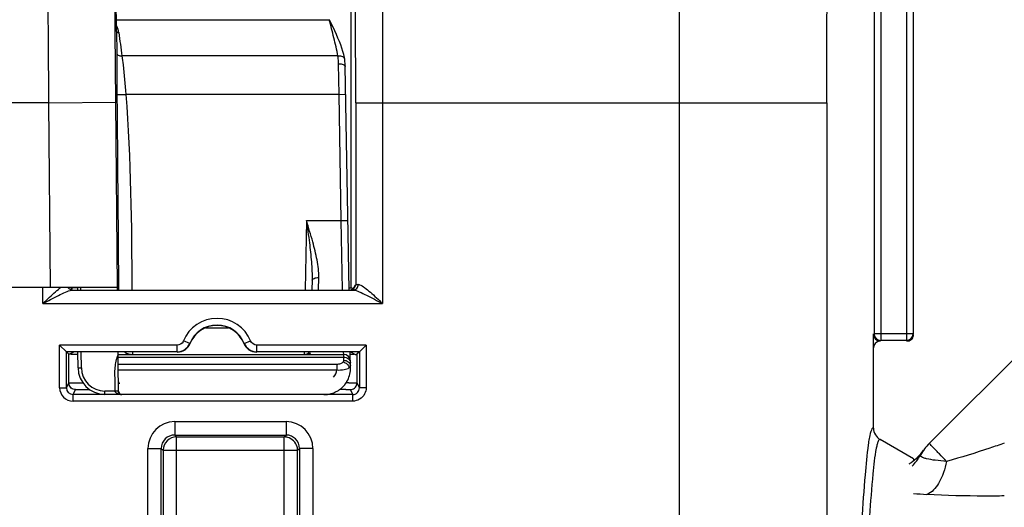
# Model space of a CAD drawing. Units: millimetres. Extents: x 0 to 594, y 0 to 420.
# Drawn here: x 209 to 227, y 302 to 311 of the extents above; entities that cross this region are included whole.
import ezdxf

# ---------------------------------------------------------------- set-up
doc = ezdxf.new("R2010")
doc.units = ezdxf.units.MM
doc.header["$LTSCALE"] = 32.67
doc.layers.get('0').update_dxf_attribs({"linetype": 'CONTINUOUS'})
doc.layers.add('SOLIDES', color=7, linetype='CONTINUOUS')
doc.styles.get("Standard").update_dxf_attribs({"font": 'txt', "width": 0.85})
doc.dimstyles.new('DIMSTYLE_4', dxfattribs={"dimtxt": 3.5, "dimasz": 3.5, "dimexe": 0.18, "dimexo": 0.0625, "dimgap": 0.09, "dimtad": 1, "dimdec": 4, "dimlfac": 4, "dimdsep": 46, "dimtxsty": 'STANDARD', "dimblk": '_FILLED', "dimblk1": '_FILLED', "dimblk2": '_FILLED', "dimcen": 0.09, "dimclrt": 5, "dimadec": 0, "dimazin": 0, "dimtp": 0.0001, "dimtm": 0.0001, "dimtfac": 1, "dimtdec": 4, "dimtofl": 0, "dimtmove": 0, "dimatfit": 3, "dimldrblk": '_FILLED', "dimfxl": 1, "dimtolj": 1, "dimarcsym": 0})

# ---------------------------------------------------------------- blocks, each defined once
blk = doc.blocks.new('_FILLED')
at = {"color": 0, "linetype": 'BYBLOCK'}
blk.add_solid([(0, 0), (-1, 0.2143), (-1, -0.2143)], dxfattribs=at)
blk = doc.blocks.new('*D6')
at = {"color": 2, "linetype": 'CONTINUOUS'}
for p, q in [((93.369, 317.789), (93.369, 384.278)), ((240.369, 268.73), (240.369, 384.278)), ((93.369, 382.778), (166.869, 382.778)), ((240.369, 382.778), (166.869, 382.778))]:
    blk.add_line(p, q, dxfattribs=at)
at = {"color": 2, "linetype": 'CONTINUOUS', "xscale": 3.5, "yscale": 3.5, "zscale": 3.5, "rotation": 180}
blk.add_blockref('_FILLED', (93.369, 382.778), dxfattribs=at)
at = {"color": 2, "linetype": 'CONTINUOUS', "xscale": 3.5, "yscale": 3.5, "zscale": 3.5}
blk.add_blockref('_FILLED', (240.369, 382.778), dxfattribs=at)
at = {"color": 5, "linetype": 'CONTINUOUS', "insert": (166.869, 387.153), "char_height": 3.5, "width": 8.925, "attachment_point": 2, "line_spacing_factor": 0.9}
blk.add_mtext('588', dxfattribs=at)

msp = doc.modelspace()

# ---------------------------------------------------------------- linework, layer by layer
at = {"color": 9, "linetype": 'CONTINUOUS'}
for p, q in [((225.482666, 323.308542), (225.482666, 304.830057)), ((225.607646, 323.308542), (225.607646, 304.955037)), ((224.879541, 323.080361), (224.879541, 304.955037)), ((225.004522, 323.080361), (225.004522, 304.830057)), ((221.249786, 309.269438), (223.999367, 309.269438)), ((225.607646, 304.955037), (224.879541, 304.955037)), ((225.482666, 304.830057), (225.004522, 304.830057))]:
    msp.add_line(p, q, dxfattribs=at)
at = {"color": 7, "linetype": 'CONTINUOUS'}
for p, q in [((225.911487, 302.910152), (230.929254, 307.927918)), ((224.868594, 303.195519), (224.868594, 304.694128)), ((225.618594, 302.618147), (224.993632, 302.978969)), ((225.618594, 302.618147), (225.618594, 302.585282))]:
    msp.add_line(p, q, dxfattribs=at)
for centre, radius, start, end in [((225.004539, 304.955054), 0.124998, 180.0077565, 269.9922435), ((225.482649, 304.955054), 0.124998, 270.0077565, 359.9922435), ((225.495086, 304.944216), 0.123508, 349.8225021, 359.941627), ((226.618594, 302.203045), 1, 135, 150.8361284), ((224.999701, 303.347898), 0.982802, 314.6902429, 324.7477189)]:
    msp.add_arc(centre, radius, start, end, dxfattribs=at)
at = {"color": 9, "linetype": 'CONTINUOUS'}
for centre, radius, start, end in [((224.886642, 303.170374), 0.98378, 315.6864082, 330.7952925), ((226.320851, 309.276961), 7.334636, 264.5046382, 266.4560681)]:
    msp.add_arc(centre, radius, start, end, dxfattribs=at)
at = {"color": 7, "linetype": 'CONTINUOUS'}
for centre, major_axis, start_param, end_param in [((224.993613, 304.944128), (0.088415, 0.088415), -3.926838524, -2.356346783), ((224.993613, 304.69409), (0.088415, -0.088415), 2.356346783, 2.539290757), ((224.993613, 304.69409), (-0.088415, 0.088415), -0.602301897, 0.78524587)]:
    msp.add_ellipse(centre, major_axis=major_axis, ratio=0.99969546, start_param=start_param, end_param=end_param, dxfattribs=at)
at = {"color": 9, "linetype": 'CONTINUOUS'}
for points, knots in [([(221.249785, 309.269005), (221.249786, 310.133831), (221.252004, 311.832362), (221.261902, 314.303621), (221.278004, 316.593978), (221.299451, 318.621271), (221.325825, 320.312526), (221.351491, 321.483144), (221.376302, 322.206904), (221.391696, 322.578748), (221.410326, 322.829773), (221.420492, 322.958352), (221.431749, 323.000617)], [0, 0, 0, 0, 0.188895281, 0.370993089, 0.539775674, 0.689168151, 0.813812737, 0.909237558, 0.944879949, 0.972029725, 0.990446602, 1, 1, 1, 1]), ([(223.999367, 309.269438), (223.999368, 310.628231), (224.005439, 312.605222), (224.027581, 315.129259), (224.049039, 316.75104), (224.075397, 318.103965), (224.101095, 319.040482), (224.125858, 319.619368), (224.14134, 319.917031), (224.159805, 320.11766), (224.170219, 320.220974), (224.181324, 320.254363)], [0, 0, 0, 0, 0.370945811, 0.539706854, 0.68908141, 0.813715119, 0.909139965, 0.944789565, 0.971953305, 0.990394169, 1, 1, 1, 1]), ([(224.868594, 303.195519), (224.845316, 303.208782), (224.785766, 303.037086), (224.783087, 302.967822), (224.771188, 302.884812)], [0, 0, 0, 0, 0.242121721, 1, 1, 1, 1]), ([(224.993632, 302.978969), (224.979995, 302.986831), (224.949492, 302.941578), (224.937984, 302.890485), (224.925984, 302.843502), (224.92073, 302.817111)], [0, 0, 0, 0, 0.256370361, 0.561736087, 1, 1, 1, 1]), ([(224.771188, 302.884812), (224.744288, 302.697135), (224.700121, 302.226232), (224.612655, 300.917766), (224.519716, 298.614318), (224.419019, 295.098314), (224.365214, 292.420086), (224.338736, 290.924635)], [0, 0, 0, 0, 0.04751529, 0.118449394, 0.32868001, 0.625159607, 1, 1, 1, 1]), ([(224.92073, 302.817111), (224.889335, 302.659393), (224.844383, 302.236259), (224.784111, 301.44918), (224.726125, 300.357484), (224.641022, 298.320376), (224.548262, 295.092724), (224.491415, 292.328495), (224.463736, 290.773738)], [0, 0, 0, 0, 0.04001697, 0.105663268, 0.19653734, 0.311991231, 0.613048556, 1, 1, 1, 1]), ([(226.234218, 302.57254), (226.188793, 302.618678), (226.124614, 302.68417), (226.045323, 302.765964), (225.997986, 302.814623), (225.962747, 302.853067), (225.932399, 302.882325), (225.92347, 302.898475), (225.909581, 302.908245), (225.911487, 302.910152)], [0, 0, 0, 0, 0.415743154, 0.588097153, 0.733039769, 0.848241784, 0.931889974, 0.98268897, 1, 1, 1, 1]), ([(227.310154, 302.912072), (227.220131, 302.880903), (226.864003, 302.759985), (226.504871, 302.647504), (226.234218, 302.57254)], [0, 0, 0, 0, 0.253294323, 1, 1, 1, 1]), ([(226.234176, 302.572582), (226.162611, 302.577171), (226.036686, 302.588641), (225.89304, 302.61228), (225.807581, 302.635814), (225.769712, 302.652362), (225.744053, 302.668331), (225.742585, 302.685375), (225.745363, 302.690352)], [0, 0, 0, 0, 0.412123705, 0.725490933, 0.837431718, 0.917464856, 0.967242668, 1, 1, 1, 1]), ([(226.234306, 302.572565), (226.20224, 302.430327), (226.128472, 302.199339), (225.96059, 301.990031), (225.867468, 301.956356)], [0, 0, 0, 0, 0.595544929, 1, 1, 1, 1]), ([(227.310176, 301.927618), (227.186507, 301.9258), (226.705479, 301.922591), (226.22415, 301.93411), (225.867469, 301.956351)], [0, 0, 0, 0, 0.257106034, 1, 1, 1, 1])]:
    msp.add_open_spline(points, degree=3, knots=knots, dxfattribs=at)
at = {"color": 7, "linetype": 'CONTINUOUS'}
for points, knots in [([(225.493613, 304.819109), (225.522095, 304.819109), (225.581018, 304.839918), (225.611636, 304.894326), (225.616651, 304.922392)], [0, 0, 0, 0, 0.499752305, 1, 1, 1, 1]), ([(225.69088, 302.649206), (225.653827, 302.612614), (225.600778, 302.568103), (225.543304, 302.530256), (225.529081, 302.521463)], [0, 0, 0, 0, 0.756945847, 1, 1, 1, 1])]:
    msp.add_open_spline(points, degree=3, knots=knots, dxfattribs=at)
msp.add_open_spline([(224.868594, 303.195519), (224.868592, 303.112167), (224.921447, 303.020646), (224.993632, 302.978969)], degree=3, dxfattribs=at)
at = {"layer": 'SOLIDES', "color": 7, "linetype": 'CONTINUOUS'}
for p, q in [((210.744466, 310.602055), (210.716455, 313.931593)), ((210.742624, 310.819109), (214.714311, 310.819109)), ((214.999472, 310.090821), (214.999482, 310.090757)), ((215.011707, 309.942651), (215.011705, 309.94276)), ((215.084446, 305.775475), (215.011707, 309.942651)), ((214.392754, 305.953257), (214.389651, 305.775475)), ((210.761737, 305.819109), (179.975451, 305.819109)), ((209.896246, 305.808797), (209.893051, 305.808541)), ((209.92118, 305.771092), (215.159095, 305.771092)), ((210.011426, 305.811036), (209.995125, 305.81086)), ((210.012223, 305.819109), (210.012648, 305.775475)), ((215.158438, 305.797291), (215.11947, 305.777815)), ((215.158438, 305.797291), (215.123373, 305.814822)), ((224.868594, 303.195519), (224.868594, 304.955037)), ((209.807175, 304.618207), (209.68218, 304.743202)), ((215.276588, 304.618207), (215.401583, 304.743202)), ((211.877589, 304.618207), (209.807175, 304.618207)), ((209.807175, 303.946272), (209.807175, 304.618207)), ((209.807175, 304.618207), (209.853029, 304.572353)), ((209.853029, 304.037987), (209.853029, 304.572353)), ((209.854976, 304.572353), (209.937711, 304.612743)), ((209.856138, 304.57196), (209.856923, 304.572353)), ((210.025183, 304.320125), (210.022663, 304.612743)), ((210.772738, 304.569109), (210.772362, 304.612743)), ((210.773701, 304.569109), (214.982666, 304.569109)), ((210.775087, 304.388687), (210.773701, 304.569109)), ((215.276588, 304.618207), (213.359599, 304.618207)), ((215.109789, 304.323548), (215.104741, 304.612743)), ((215.105829, 304.576488), (215.116097, 304.576571)), ((215.198199, 304.571048), (215.114802, 304.612743)), ((215.276588, 304.618207), (215.230734, 304.572353)), ((215.230734, 304.572353), (215.230734, 304.037987)), ((215.276588, 304.618207), (215.276588, 303.946272)), ((210.779726, 303.881589), (210.775087, 304.388687)), ((215.001735, 304.004287), (215.003835, 304.006921)), ((215.003815, 304.006895), (215.009181, 304.013888)), ((210.779773, 303.884318), (210.779731, 303.88187))]:
    msp.add_line(p, q, dxfattribs=at)
at = {"layer": 'SOLIDES', "color": 9, "linetype": 'CONTINUOUS'}
for p, q in [((215.123373, 305.814822), (215.123373, 311.203329)), ((210.731619, 309.280046), (210.720718, 310.602)), ((210.744476, 310.600507), (210.744466, 310.602055)), ((210.744476, 310.600507), (210.746191, 310.198034)), ((214.876181, 310.141909), (210.845519, 310.141965)), ((214.895722, 309.425081), (214.886726, 309.997735)), ((214.895722, 309.425081), (210.918614, 309.42508)), ((214.895722, 309.425081), (215.020703, 309.427263)), ((214.936846, 307.06911), (214.895722, 309.425081)), ((209.481679, 309.269391), (181.255509, 309.269391)), ((209.481678, 309.269438), (210.731619, 309.280046)), ((209.510961, 305.819109), (209.481679, 309.269391)), ((210.760992, 305.819109), (210.731619, 309.280046)), ((215.206589, 309.269438), (221.249786, 309.269005)), ((215.206589, 309.269438), (215.206589, 305.869084)), ((215.706513, 309.269438), (215.706513, 305.521102)), ((221.249786, 278.587814), (221.249786, 309.269005)), ((223.999367, 309.269438), (223.999367, 269.462382)), ((214.287213, 307.069109), (214.264632, 305.775475)), ((214.287213, 307.069109), (214.936846, 307.06911)), ((214.936846, 307.069109), (215.061827, 307.071291)), ((214.960556, 305.775444), (214.936846, 307.06911)), ((214.513538, 305.775283), (214.517735, 306.004311)), ((209.370771, 305.521102), (209.370771, 305.819109)), ((210.781459, 305.819283), (210.781584, 305.80458)), ((210.781584, 305.80458), (210.781831, 305.775475)), ((209.370771, 305.521102), (215.706513, 305.521102)), ((212.405538, 305.069109), (212.83165, 305.069109)), ((212.109408, 304.774629), (211.993499, 304.821413)), ((213.12778, 304.774629), (213.243689, 304.821414)), ((211.877589, 304.743202), (209.68218, 304.743202)), ((209.68218, 303.946272), (209.68218, 304.743202)), ((211.877589, 304.618207), (211.877589, 304.743202)), ((212.113536, 304.770243), (212.109408, 304.774629)), ((213.12778, 304.774629), (213.123652, 304.770243)), ((215.401583, 304.743202), (213.359599, 304.743202)), ((213.359599, 304.618207), (213.359599, 304.743202)), ((215.401583, 304.743202), (215.401583, 303.946272)), ((210.087681, 304.319027), (210.085151, 304.612743)), ((210.774054, 304.518869), (214.98325, 304.518869)), ((214.246325, 304.612507), (214.245757, 304.569109)), ((214.982666, 304.569109), (214.981867, 304.612686)), ((214.98325, 304.518869), (214.982666, 304.569109)), ((214.984263, 304.460856), (214.98325, 304.518869)), ((210.775087, 304.388687), (214.85749, 304.388687)), ((210.776003, 304.280434), (214.857489, 304.280434)), ((214.85749, 304.388687), (214.85749, 304.280434)), ((215.084798, 304.323111), (215.109789, 304.323548)), ((209.68218, 303.946272), (209.807175, 303.946272)), ((209.807175, 303.946272), (209.853029, 304.037987)), ((209.932152, 303.821253), (209.978025, 303.913006)), ((210.228015, 303.917332), (210.228015, 303.922611)), ((215.105738, 303.913006), (215.151611, 303.821253)), ((215.230734, 304.037987), (215.276588, 303.946272)), ((215.401583, 303.946272), (215.276588, 303.946272)), ((215.151611, 303.821253), (209.932152, 303.821253)), ((209.932152, 303.696272), (209.932152, 303.821253)), ((210.717276, 303.885409), (210.525187, 303.885409)), ((210.525187, 303.824545), (210.525187, 303.885409)), ((215.151611, 303.696272), (215.151611, 303.821253)), ((215.151611, 303.696272), (209.932152, 303.696272)), ((211.829206, 303.314783), (213.907982, 303.314783)), ((211.829206, 303.314783), (211.829206, 303.064821)), ((213.907982, 303.314783), (213.907982, 303.064821)), ((211.829108, 303.064821), (213.90837, 303.064821)), ((211.829108, 303.064821), (211.864268, 303.029759)), ((211.864268, 303.029759), (213.87292, 303.029759)), ((211.864268, 268.814821), (211.864268, 303.029759)), ((213.87292, 303.029759), (213.90837, 303.064821)), ((213.87292, 268.814821), (213.87292, 303.029759)), ((211.329282, 302.814859), (211.579244, 302.814859)), ((211.329282, 269.029721), (211.329282, 302.814859)), ((211.579244, 269.029758), (211.579244, 302.81482)), ((211.579244, 302.81482), (211.614306, 302.779797)), ((214.122882, 302.779797), (214.157944, 302.814822)), ((214.407906, 302.814859), (214.157944, 302.814859)), ((214.157944, 302.814822), (214.157944, 269.029761)), ((214.407906, 302.814859), (214.407906, 269.029721)), ((211.614306, 302.779797), (214.122882, 302.779797)), ((211.614306, 302.779797), (211.614306, 269.064783)), ((214.122882, 269.064783), (214.122882, 302.779797))]:
    msp.add_line(p, q, dxfattribs=at)
at = {"layer": 'SOLIDES', "color": 7, "linetype": 'CONTINUOUS'}
for points in [[(214.999472, 310.090821), (214.995956, 310.110521), (214.983408, 310.167807), (214.967455, 310.226443), (214.948376, 310.286413), (214.926521, 310.347754), (214.902269, 310.410496), (214.875896, 310.474762), (214.847519, 310.540673), (214.817309, 310.608106), (214.785343, 310.676978), (214.751402, 310.747152), (214.714862, 310.818085)], [(215.011705, 309.942763), (215.01128, 309.960772), (215.010287, 309.9859), (215.008814, 310.010328), (215.006836, 310.034063), (215.00433, 310.057106), (215.001277, 310.079453), (214.99948, 310.090756)], [(215.009181, 304.013888), (215.027202, 304.03943), (215.043592, 304.066043), (215.05681, 304.090662)], [(214.609782, 303.819631), (214.633042, 303.820153), (214.656426, 303.821756), (214.679934, 303.82445), (214.703609, 303.828279), (214.727283, 303.83327), (214.750787, 303.839402), (214.774056, 303.846669), (214.797009, 303.855068), (214.819523, 303.864564), (214.841464, 303.875079), (214.862779, 303.886592), (214.883436, 303.899069), (214.903339, 303.912424), (214.922456, 303.926628), (214.940787, 303.941657), (214.958277, 303.957438), (214.974894, 303.973935), (214.990653, 303.991141), (215.001743, 304.004293)]]:
    msp.add_lwpolyline(points, dxfattribs=at)
at = {"layer": 'SOLIDES', "color": 9, "linetype": 'CONTINUOUS'}
for centre, radius, start, end in [((-534.628438, 309.275754), 749.835027, 359.999517356, 0.157235511), ((210.362694, 310.517207), 0.425964, 8.2064927, 17.421245), ((407.835252, 311.102188), 197.091135, 180.26284496, 180.48796566), ((215.111937, 305.869145), 0.094653, 349.8366864, 359.9627507), ((215.32865, 304.50259), 1.373691, 93.1707536, 93.4617786), ((212.618594, 304.569109), 0.674093, 21.9802622, 158.0197417), ((211.877812, 304.868174), 0.12478, 329.8238687, 337.9912696), ((211.877582, 304.868207), 0.25, 270.0014415, 338.0182995), ((213.359611, 304.868215), 0.250007, 201.9828731, 269.9973891), ((211.725958, 304.22512), 1.012313, 161.2452829, 162.2174088), ((211.701754, 304.233338), 0.986752, 160.2531786, 161.2452792), ((214.247917, 304.824448), 0.25498, 293.6893939, 298.3855204), ((210.525122, 304.322876), 0.437463, 180.5041049, 270.0084954), ((215.015611, 304.353133), 0.093647, 1.0104837, 6.7368237), ((215.088371, 304.354421), 0.020876, 356.0134775, 0.9972113), ((209.932162, 303.946254), 0.249982, 179.9959022, 269.9975524), ((209.932213, 303.946291), 0.125038, 180.0085741, 269.9717907), ((209.9765, 304.038132), 0.123471, 180.0672704, 190.1872236), ((214.884705, 294.831355), 9.085908, 89.1190933, 89.8416746), ((214.910351, 284.296894), 19.745282, 89.5196561, 89.6565523), ((215.151624, 303.946216), 0.124963, 269.9940902, 0.025545), ((215.107263, 304.038132), 0.123471, 349.8127975, 359.9327299), ((210.736065, 302.003783), 1.88172, 89.4534125, 90.572111), ((210.742593, 302.767486), 1.117989, 89.1541067, 89.4146057), ((210.825888, 303.997412), 0.17135, 250.4829478, 254.7558643), ((210.832462, 304.021429), 0.19625, 254.7477328, 258.7784805), ((210.837721, 304.048142), 0.223476, 258.7885298, 264.2419255), ((211.829214, 302.814851), 0.499932, 90.0009376, 179.9990624), ((213.907963, 302.814841), 0.499943, 0.0021682, 89.9978318), ((211.829082, 302.814983), 0.249839, 89.9941296, 180.0374422), ((213.908106, 302.814983), 0.249838, 359.9632039, 89.9394341)]:
    msp.add_arc(centre, radius, start, end, dxfattribs=at)
at = {"layer": 'SOLIDES', "color": 7, "linetype": 'CONTINUOUS'}
for centre, radius, start, end in [((209.969474, 305.872098), 0.098536, 212.6453038, 220.0067121), ((212.618594, 304.569109), 0.549098, 21.9802622, 158.019742), ((212.618594, 304.569109), 0.543634, 21.7143458, 158.2856476), ((211.881327, 304.862672), 0.249928, 269.9903443, 338.2953204), ((213.355861, 304.862672), 0.249929, 201.7047651, 270.0095803), ((210.046653, 314.748783), 10.172512, 269.284966, 269.4439133), ((210.122639, 322.831058), 18.255144, 269.4516302, 269.6862492), ((214.245757, 304.694109), 0.125, 270, 319.3688426), ((214.982666, 304.444109), 0.125, 0.9999795, 89.9999996), ((215.033769, 314.876353), 10.300111, 270.4579643, 270.7868204), ((210.525124, 304.324523), 0.499964, 180.5031179, 270.0072878), ((214.609173, 304.315253), 0.500813, 325.0348241, 333.3576969), ((214.610005, 304.314673), 0.499798, 321.8540985, 325.0346006), ((210.842221, 303.882139), 0.062495, 180.5394711, 270.0022445), ((210.84105, 303.884871), 0.061279, 180.5173387, 183.0662698), ((211.864361, 302.779704), 0.250055, 90.0212198, 179.9787802), ((213.872506, 302.778082), 0.251677, 74.9328071, 89.9057735), ((213.871317, 302.779413), 0.251565, 0.0873693, 14.5674763)]:
    msp.add_arc(centre, radius, start, end, dxfattribs=at)
msp.add_ellipse((210.762162, 305.769109), major_axis=(-0.000424, 0.05), ratio=0.004807786, start_param=-1.442913998, end_param=-0.000040804, dxfattribs=at)
at = {"layer": 'SOLIDES', "color": 9, "linetype": 'CONTINUOUS'}
for points, knots in [([(209.481679, 309.269391), (209.474607, 310.181281), (209.461452, 311.972317), (209.444532, 314.578181), (209.431126, 316.993378), (209.421716, 319.131149), (209.417103, 320.703203), (209.415991, 321.765526), (209.416261, 322.398128), (209.417867, 322.912547), (209.419884, 323.304239), (209.424098, 323.569501), (209.426287, 323.704012), (209.429756, 323.749588)], [0, 0, 0, 0, 0.188926403, 0.371067639, 0.539880823, 0.689302196, 0.813964304, 0.865571903, 0.909389304, 0.945022281, 0.972150477, 0.990530492, 1, 1, 1, 1]), ([(215.487338, 323.000594), (215.500761, 322.95877), (215.513242, 322.829736), (215.535506, 322.578927), (215.554143, 322.2069), (215.583982, 321.483273), (215.614928, 320.312626), (215.646684, 318.62143), (215.672522, 316.594172), (215.691918, 314.30383), (215.703839, 311.832652), (215.706513, 310.134182), (215.706513, 309.269438)], [0, 0, 0, 0, 0.009593328, 0.028030243, 0.055188838, 0.090837231, 0.18626312, 0.310900579, 0.460282679, 0.629049053, 0.811137287, 1, 1, 1, 1]), ([(210.720718, 310.602), (210.719098, 310.804287), (210.71279, 311.603505), (210.706839, 312.402726), (210.702613, 312.999661)], [0, 0, 0, 0, 0.253106147, 1, 1, 1, 1]), ([(214.876181, 310.141909), (214.866663, 310.199054), (214.839686, 310.312007), (214.783696, 310.537168), (214.746274, 310.707465), (214.714311, 310.819109)], [0, 0, 0, 0, 0.249586257, 0.499680199, 1, 1, 1, 1]), ([(210.744476, 310.600508), (210.744574, 310.59347), (210.757308, 310.578172), (210.774861, 310.577089), (210.784296, 310.578009)], [0, 0, 0, 0, 0.426110305, 1, 1, 1, 1]), ([(210.746191, 310.198034), (210.74631, 310.189624), (210.752681, 310.17141), (210.776369, 310.152375), (210.808728, 310.141798), (210.832978, 310.140867), (210.845527, 310.141909)], [0, 0, 0, 0, 0.200415097, 0.429544246, 0.699966513, 1, 1, 1, 1]), ([(210.845519, 310.141965), (210.852812, 310.087398), (210.881476, 309.848877), (210.902446, 309.609535), (210.918614, 309.42508)], [0, 0, 0, 0, 0.22918094, 1, 1, 1, 1]), ([(214.876181, 310.141909), (214.890981, 310.143566), (214.919614, 310.143606), (214.965375, 310.134497), (214.996307, 310.109827), (214.99947, 310.09082)], [0, 0, 0, 0, 0.314003221, 0.593725758, 1, 1, 1, 1]), ([(214.886726, 309.997735), (214.886532, 310.010139), (214.88526, 310.058318), (214.881475, 310.106504), (214.876181, 310.141909)], [0, 0, 0, 0, 0.257354768, 1, 1, 1, 1]), ([(214.886726, 309.997735), (214.902639, 309.997954), (214.933174, 309.995426), (214.977788, 309.984604), (215.011392, 309.960725), (215.011707, 309.942651)], [0, 0, 0, 0, 0.331398756, 0.623570434, 1, 1, 1, 1]), ([(210.751265, 309.423661), (210.751367, 309.42236), (210.757381, 309.421053), (210.765691, 309.419951), (210.781792, 309.41931), (210.811595, 309.419231), (210.858168, 309.420916), (210.897377, 309.42344), (210.918614, 309.425081)], [0, 0, 0, 0, 0.023280709, 0.081226499, 0.173725267, 0.29762413, 0.620021139, 1, 1, 1, 1]), ([(210.751265, 309.423661), (210.753712, 309.123583), (210.763612, 307.922122), (210.77381, 306.720664), (210.781459, 305.819283)], [0, 0, 0, 0, 0.249760894, 1, 1, 1, 1]), ([(214.517735, 306.004311), (214.519762, 306.114489), (214.490302, 306.340009), (214.43582, 306.558663), (214.405262, 306.66983)], [0, 0, 0, 0, 0.48870414, 1, 1, 1, 1]), ([(214.342598, 306.65096), (214.356866, 306.534487), (214.38233, 306.302618), (214.394778, 306.069186), (214.392754, 305.953257)], [0, 0, 0, 0, 0.502994603, 1, 1, 1, 1]), ([(214.392756, 305.953257), (214.393059, 305.970639), (214.42763, 305.992404), (214.47128, 306.002183), (214.501824, 306.004482), (214.517734, 306.004249)], [0, 0, 0, 0, 0.367950634, 0.663253249, 1, 1, 1, 1]), ([(209.370771, 305.521102), (209.394849, 305.54443), (209.488265, 305.634129), (209.583074, 305.722742), (209.657818, 305.783011)], [0, 0, 0, 0, 0.258801347, 1, 1, 1, 1]), ([(209.370771, 305.521102), (209.466552, 305.570528), (209.605738, 305.644982), (209.783218, 305.729679), (209.867584, 305.764851), (209.907398, 305.770038)], [0, 0, 0, 0, 0.545553411, 0.796768794, 1, 1, 1, 1]), ([(209.858373, 305.796619), (209.854922, 305.799866), (209.848438, 305.806909), (209.842997, 305.814784), (209.840547, 305.81891)], [0, 0, 0, 0, 0.496897278, 1, 1, 1, 1]), ([(209.907398, 305.770038), (209.909747, 305.770344), (209.914332, 305.770833), (209.918939, 305.77106), (209.92118, 305.771092)], [0, 0, 0, 0, 0.513849618, 1, 1, 1, 1]), ([(210.075079, 305.775478), (210.074963, 305.781178), (210.074428, 305.791222), (210.075105, 305.805884), (210.072797, 305.812431), (210.074786, 305.819103), (210.07371, 305.819109)], [0, 0, 0, 0, 0.391784403, 0.714232035, 0.926035747, 1, 1, 1, 1]), ([(215.159095, 305.771092), (215.183467, 305.771184), (215.235186, 305.795365), (215.252878, 305.848301), (215.252668, 305.874178)], [0, 0, 0, 0, 0.485016383, 1, 1, 1, 1]), ([(215.159095, 305.771092), (215.198214, 305.770528), (215.283987, 305.734473), (215.4642, 305.649662), (215.607565, 305.572162), (215.706513, 305.521102)], [0, 0, 0, 0, 0.194478757, 0.446497856, 1, 1, 1, 1]), ([(215.206589, 305.869084), (215.20865, 305.872102), (215.22488, 305.870335), (215.236218, 305.873199), (215.245702, 305.873774)], [0, 0, 0, 0, 0.277817582, 1, 1, 1, 1]), ([(215.252668, 305.874178), (215.256729, 305.874403), (215.265446, 305.873808), (215.273903, 305.87179), (215.278312, 305.870478)], [0, 0, 0, 0, 0.469254647, 1, 1, 1, 1]), ([(215.278312, 305.870478), (215.312704, 305.860246), (215.38224, 305.812808), (215.524672, 305.69652), (215.632617, 305.592697), (215.706513, 305.521102)], [0, 0, 0, 0, 0.19397857, 0.443764008, 1, 1, 1, 1]), ([(210.717276, 303.885409), (210.7168, 303.939896), (210.715901, 304.035256), (210.714943, 304.17144), (210.71247, 304.334814), (210.737107, 304.456646), (210.762011, 304.534286)], [0, 0, 0, 0, 0.250237085, 0.437915052, 0.625552045, 1, 1, 1, 1]), ([(211.039058, 304.612735), (211.039051, 304.606426), (211.038661, 304.595965), (211.039742, 304.581103), (211.037703, 304.57502), (211.039674, 304.569109), (211.038752, 304.569109)], [0, 0, 0, 0, 0.43381863, 0.747164366, 0.936577893, 1, 1, 1, 1]), ([(214.97231, 304.429402), (214.974275, 304.431794), (214.980884, 304.44101), (214.984407, 304.452605), (214.984263, 304.460856)], [0, 0, 0, 0, 0.272822793, 1, 1, 1, 1]), ([(214.98325, 304.518869), (215.014232, 304.519004), (215.076274, 304.500325), (215.107742, 304.440806), (215.108231, 304.412797)], [0, 0, 0, 0, 0.525168158, 1, 1, 1, 1]), ([(214.984263, 304.460856), (215.01366, 304.460984), (215.072187, 304.444161), (215.105479, 304.390669), (215.108612, 304.364118)], [0, 0, 0, 0, 0.523721361, 1, 1, 1, 1]), ([(210.025183, 304.320125), (210.025189, 304.31971), (210.027672, 304.319994), (210.030366, 304.319303), (210.036523, 304.319347), (210.047545, 304.318959), (210.065035, 304.318935), (210.07971, 304.318959), (210.087681, 304.319027)], [0, 0, 0, 0, 0.019919105, 0.076915055, 0.169412477, 0.293613824, 0.617725205, 1, 1, 1, 1]), ([(214.857489, 304.280434), (214.902684, 304.277326), (214.980575, 304.279444), (215.059128, 304.302655), (215.084795, 304.323111)], [0, 0, 0, 0, 0.579876586, 1, 1, 1, 1]), ([(214.85749, 304.388687), (214.881014, 304.388687), (214.922439, 304.394747), (214.960936, 304.415555), (214.97231, 304.429402)], [0, 0, 0, 0, 0.567619428, 1, 1, 1, 1]), ([(214.97231, 304.429402), (214.998803, 304.423962), (215.048486, 304.397079), (215.078573, 304.348882), (215.084799, 304.323112)], [0, 0, 0, 0, 0.504984657, 1, 1, 1, 1]), ([(215.084798, 304.323111), (215.087763, 304.324923), (215.097083, 304.331216), (215.105631, 304.340046), (215.108108, 304.347532)], [0, 0, 0, 0, 0.305874819, 1, 1, 1, 1]), ([(215.108108, 304.347532), (215.108403, 304.348421), (215.108883, 304.350216), (215.109133, 304.352057), (215.109196, 304.35297)], [0, 0, 0, 0, 0.506018459, 1, 1, 1, 1]), ([(209.853029, 304.037987), (209.85699, 304.043272), (209.888258, 304.033701), (209.909663, 304.040283), (209.9281, 304.040569)], [0, 0, 0, 0, 0.263730913, 1, 1, 1, 1]), ([(209.978025, 303.913006), (209.949541, 303.913011), (209.890623, 303.933828), (209.859995, 303.988229), (209.854976, 304.016294)], [0, 0, 0, 0, 0.499765247, 1, 1, 1, 1]), ([(209.9281, 304.040569), (209.940758, 304.040765), (210.002315, 304.041555), (210.063877, 304.041918), (210.112779, 304.042102)], [0, 0, 0, 0, 0.205632294, 1, 1, 1, 1]), ([(209.978025, 303.913006), (209.980958, 303.918881), (210.013892, 303.908939), (210.058148, 303.91987), (210.138634, 303.915747), (210.196277, 303.917332), (210.228015, 303.917332)], [0, 0, 0, 0, 0.078766924, 0.295971423, 0.619267131, 1, 1, 1, 1]), ([(210.777987, 304.057298), (210.77804, 304.051108), (210.783753, 304.038012), (210.797367, 304.034031), (210.803658, 304.03456)], [0, 0, 0, 0, 0.4950833, 1, 1, 1, 1]), ([(215.024393, 303.916189), (215.044284, 303.915872), (215.066046, 303.90805), (215.102468, 303.919477), (215.105738, 303.913006)], [0, 0, 0, 0, 0.73288054, 1, 1, 1, 1]), ([(215.075885, 304.041482), (215.097315, 304.041301), (215.134513, 304.040088), (215.184142, 304.041973), (215.211302, 304.036327), (215.228526, 304.040915), (215.230734, 304.037987)], [0, 0, 0, 0, 0.415001847, 0.730405225, 0.928982997, 1, 1, 1, 1]), ([(215.105738, 303.913006), (215.134222, 303.913011), (215.19314, 303.933828), (215.223768, 303.988229), (215.228787, 304.016294)], [0, 0, 0, 0, 0.499765261, 1, 1, 1, 1]), ([(210.768642, 303.835908), (210.762916, 303.837944), (210.741067, 303.846796), (210.717602, 303.86719), (210.717276, 303.885409)], [0, 0, 0, 0, 0.250111076, 1, 1, 1, 1]), ([(210.779773, 303.884318), (210.779777, 303.884785), (210.77693, 303.884421), (210.773918, 303.885209), (210.766934, 303.885116), (210.762013, 303.88531), (210.759098, 303.885353)], [0, 0, 0, 0, 0.067694999, 0.26285345, 0.57810206, 1, 1, 1, 1])]:
    msp.add_open_spline(points, degree=3, knots=knots, dxfattribs=at)
for points in [[(210.7436, 310.706598), (210.753922, 310.686825), (210.762414, 310.666012), (210.769119, 310.644738)], [(210.784296, 310.578009), (210.805393, 310.43276), (210.827487, 310.287627), (210.845519, 310.141965)], [(210.918614, 309.42508), (211.012419, 308.211578), (211.021548, 306.99255), (211.031915, 305.775472)], [(214.405262, 306.66983), (214.368478, 306.803676), (214.327792, 306.936427), (214.287196, 307.069165)], [(214.287213, 307.069109), (214.306339, 306.929816), (214.325503, 306.790518), (214.342598, 306.65096)], [(209.657818, 305.783011), (209.67319, 305.795406), (209.688787, 305.807538), (209.704759, 305.81915)], [(209.92118, 305.771092), (209.898581, 305.771177), (209.874832, 305.781133), (209.858373, 305.796619)], [(215.110726, 305.77321), (215.151802, 305.773205), (215.19789, 305.812006), (215.205104, 305.852443)], [(215.158438, 305.797291), (215.172546, 305.819183), (215.185814, 305.84169), (215.20146, 305.862511)], [(213.359599, 304.743202), (213.31299, 304.743204), (213.261138, 304.778193), (213.243689, 304.821414)], [(211.985682, 304.805453), (211.964795, 304.769501), (211.919168, 304.743208), (211.877589, 304.743202)], [(214.26778, 304.570034), (214.296077, 304.572417), (214.324359, 304.579543), (214.350363, 304.590953)], [(214.79461, 304.146363), (214.827865, 304.182841), (214.850701, 304.231542), (214.857489, 304.280434)], [(215.401583, 303.946272), (215.401584, 303.906973), (215.391792, 303.866629), (215.373786, 303.831698)], [(215.373786, 303.831698), (215.334046, 303.754606), (215.238343, 303.696275), (215.151611, 303.696272)]]:
    msp.add_open_spline(points, degree=3, dxfattribs=at)
at = {"layer": 'SOLIDES', "color": 7, "linetype": 'CONTINUOUS'}
for points in [[(209.92044, 305.786582), (209.910467, 305.792312), (209.901391, 305.79994), (209.893998, 305.808752)], [(210.897687, 304.612713), (210.938322, 304.584945), (210.989535, 304.569109), (211.038752, 304.569109)], [(215.056811, 304.090679), (215.092496, 304.161839), (215.111178, 304.243953), (215.109789, 304.323548)], [(214.114795, 302.842687), (214.093748, 302.923742), (214.018798, 302.999356), (213.93793, 303.021107)]]:
    msp.add_open_spline(points, degree=3, dxfattribs=at)
for points, knots in [([(209.995125, 305.81086), (209.983114, 305.810724), (209.950157, 305.810181), (209.917161, 305.810113), (209.896246, 305.808797)], [0, 0, 0, 0, 0.364335742, 1, 1, 1, 1]), ([(215.123373, 305.808277), (215.122433, 305.808747), (215.108739, 305.808328), (215.096109, 305.809649), (215.084034, 305.809898)], [0, 0, 0, 0, 0.080076337, 1, 1, 1, 1]), ([(209.866333, 304.578063), (209.869552, 304.57796), (209.88734, 304.577496), (209.905134, 304.577247), (209.919706, 304.577063)], [0, 0, 0, 0, 0.181005262, 1, 1, 1, 1]), ([(215.198199, 304.571048), (215.202819, 304.571138), (215.213002, 304.572778), (215.226325, 304.567945), (215.230734, 304.572353)], [0, 0, 0, 0, 0.4256444, 1, 1, 1, 1]), ([(210.79292, 303.846988), (210.791317, 303.848994), (210.784181, 303.859181), (210.780385, 303.871746), (210.779859, 303.881593)], [0, 0, 0, 0, 0.206619652, 1, 1, 1, 1])]:
    msp.add_open_spline(points, degree=3, knots=knots, dxfattribs=at)

# ---------------------------------------------------------------- dimensions: what is measured, and where the dimension line sits
at = {"color": 2, "linetype": 'CONTINUOUS'}
dim = msp.add_linear_dim(base=(240.368594, 382.777538), p1=(93.368594, 317.789007), p2=(240.368594, 268.72953), dimstyle='DIMSTYLE_4', dxfattribs=at)
dim.commit()
dim.dimension.update_dxf_attribs({"geometry": '*D6', "text_midpoint": (162.406094, 385.402538), "dimtype": 160})

doc.saveas('drawing.dxf')
